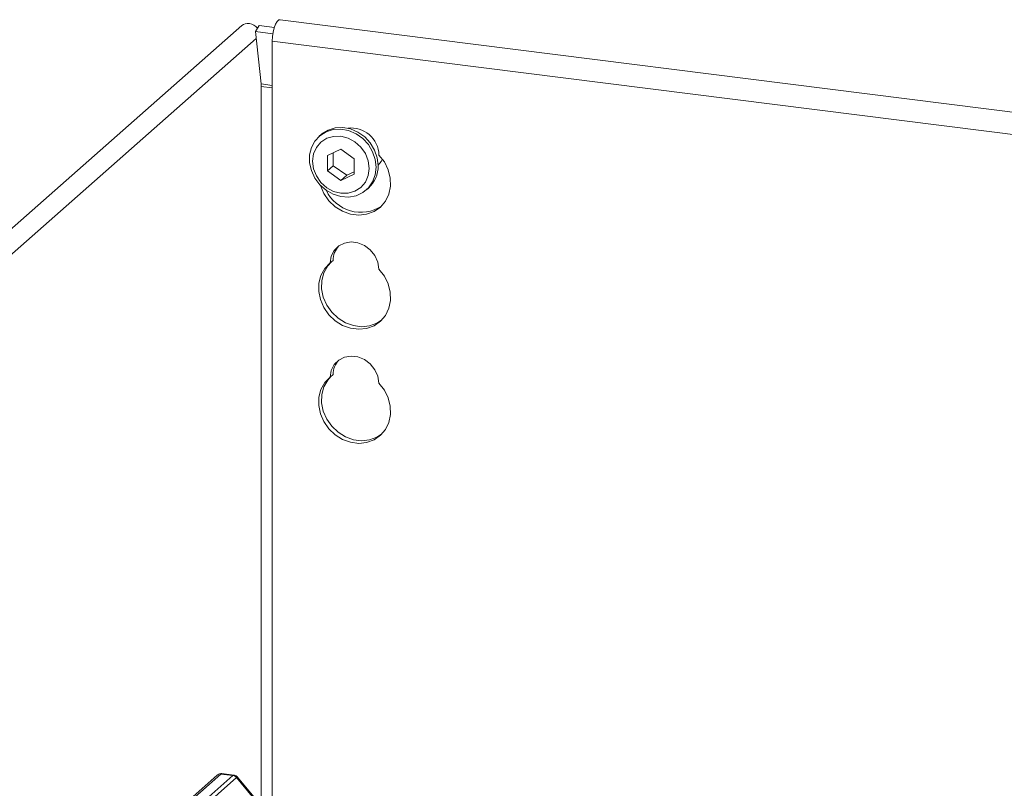
# Model space of a CAD drawing. Units: millimetres. Extents: x 5 to 415, y 5 to 292.
# Drawn here: x 276 to 290, y 140 to 152 of the extents above; entities that cross this region are included whole.
import ezdxf

# ---------------------------------------------------------------- set-up
doc = ezdxf.new("R2010")
doc.units = ezdxf.units.MM

msp = doc.modelspace()

# ---------------------------------------------------------------- linework, layer by layer
at = {"color": 7, "linetype": 'Continuous', "lineweight": 15}
for p, q in [((306.6581578, 148.08931172), (279.56855832, 151.50228045)), ((279.00976472, 151.41876858), (260.68682136, 135.25945144)), ((279.26261809, 151.41689167), (279.20797707, 151.32966011)), ((279.20797707, 151.32966011), (279.46253006, 151.29758945)), ((279.29196811, 150.567843), (279.20797707, 151.32966011)), ((279.26261809, 151.41689167), (279.48389323, 151.38901362)), ((306.54330499, 147.77636096), (279.45370551, 151.18932968)), ((279.45370551, 151.18932968), (279.45370551, 139.98875827)), ((279.29389564, 140.06481793), (279.29389564, 150.5305002)), ((280.16376821, 149.83130178), (280.13548394, 149.8063574)), ((280.45114734, 149.61785474), (280.25658116, 149.52914691)), ((280.64571352, 149.48012084), (280.45114734, 149.61785474)), ((280.25658116, 149.52914691), (280.25658116, 149.3027052)), ((280.34143397, 149.56783354), (280.34143397, 149.37753834)), ((280.64571352, 149.25367912), (280.64571352, 149.48012084)), ((280.34143397, 149.37753834), (280.25658116, 149.3027052)), ((280.25658116, 149.3027052), (280.45114734, 149.1649713)), ((280.34143397, 149.37753834), (280.53600015, 149.23980445)), ((280.53600015, 149.23980445), (280.64571352, 149.28982565)), ((280.45114734, 149.1649713), (280.64571352, 149.25367912)), ((280.53600015, 149.23980445), (280.45114734, 149.1649713)), ((280.82337928, 149.0263574), (280.85166355, 149.05130178)), ((280.33816764, 148.00137601), (280.29574123, 147.96395944)), ((280.33816764, 146.3420321), (280.29574123, 146.30461553)), ((278.65304546, 140.51408873), (261.76511886, 125.62033742)), ((278.70596049, 140.52951345), (261.81803389, 125.63576214)), ((261.99396745, 125.6135966), (278.88189404, 140.50734791)), ((278.93480907, 140.47858985), (262.04688248, 125.58483854)), ((278.66136909, 140.52009182), (278.65358043, 140.51411231)), ((278.70596049, 140.52951345), (278.70935819, 140.53216925)), ((278.88189404, 140.50734791), (278.70596049, 140.52951345)), ((278.89644468, 140.51332624), (278.72189987, 140.53531682)), ((279.32070055, 140.00976359), (278.9352614, 140.47895313)), ((279.33405192, 140.01593627), (278.94949124, 140.48405646))]:
    msp.add_line(p, q, dxfattribs=at)
at = {"color": 8, "linetype": 'Continuous', "lineweight": 15}
for p, q in [((279.21896687, 151.22998019), (260.90770512, 135.08096525)), ((279.45370551, 150.547466), (279.29196811, 150.567843)), ((279.29389564, 150.5305002), (279.45370551, 150.51036605)), ((278.70935819, 140.53216925), (278.72189782, 140.53529079))]:
    msp.add_line(p, q, dxfattribs=at)
at = {"color": 7, "linetype": 'Continuous', "lineweight": 15, "flags": 128}
for points in [[(279.45370551, 151.18932968), (279.45709539, 151.25563736), (279.46699418, 151.32262622), (279.48261097, 151.38494384), (279.50269797, 151.43761102), (279.52565022, 151.47641964), (279.54963384, 151.49826888), (279.56855832, 151.50228045)], [(280.96584707, 149.35507481), (280.95273568, 149.2436648), (280.91410834, 149.14156468), (280.85204747, 149.05427871), (280.76989878, 148.9865125), (280.67209093, 148.94191934), (280.56389677, 148.92290325), (280.45114907, 148.93048941), (280.33992608, 148.96426884), (280.23622388, 149.02242047), (280.14563307, 149.10180935), (280.07303742, 149.1981556), (280.02235059, 149.30626516), (279.99630512, 149.42030983), (279.99630512, 149.53414141), (280.02235059, 149.64162323), (280.07303742, 149.73696091), (280.14563307, 149.81501478), (280.23622388, 149.87157692), (280.33992608, 149.90359806), (280.45114907, 149.90935193), (280.56389677, 149.88852833), (280.67209093, 149.84224988), (280.76989878, 149.77301146), (280.85204747, 149.68454572), (280.91410834, 149.58162188), (280.95273568, 149.46978859), (280.96584707, 149.35507481)], [(280.16376821, 149.83130178), (280.17391734, 149.83995916), (280.26450815, 149.8965213), (280.36821036, 149.92854244), (280.47943334, 149.93429631), (280.59218104, 149.91347271), (280.7003752, 149.86719426), (280.79818305, 149.79795584), (280.88033174, 149.7094901), (280.94239261, 149.60656626), (280.98101995, 149.49473298), (280.99413134, 149.3800192)], [(280.86272965, 149.33955852), (280.84870533, 149.44869287), (280.80758808, 149.5539237), (280.74217998, 149.64807969), (280.6569385, 149.72474427), (280.55767268, 149.77869287), (280.45114734, 149.806249), (280.344622, 149.80553474), (280.24535618, 149.77659876), (280.1601147, 149.72141302), (280.0947066, 149.64373832), (280.05358935, 149.54886807), (280.03956503, 149.44326752), (280.05358935, 149.33413317), (280.0947066, 149.22890234), (280.1601147, 149.13474635), (280.24535618, 149.05808177), (280.344622, 149.00413317), (280.45114734, 148.97657704), (280.55767268, 148.9772913), (280.6569385, 149.00622727), (280.74217998, 149.06141302), (280.80758808, 149.13908772), (280.84870533, 149.23395797), (280.86272965, 149.33955852)], [(280.151062, 149.09604118), (280.15308291, 149.08941264), (280.20278178, 148.9738562), (280.27572439, 148.86953746), (280.36812838, 148.78186575), (280.47520224, 148.71538721), (280.59139377, 148.673549), (280.71067797, 148.6585206), (280.8268695, 148.6710813), (280.93394336, 148.71057977), (281.02634735, 148.77496785), (281.09928996, 148.86090678), (281.14898884, 148.96394028), (281.17286688, 149.07872566), (281.16968593, 149.19931085), (281.13961093, 149.31944302), (281.08420139, 149.43289285), (281.00633051, 149.53377752), (281.00633051, 149.53377752)], [(280.99190666, 149.38831791), (281.03708047, 149.43912697), (281.05719168, 149.47283219)], [(281.00633051, 147.87443361), (280.98951045, 147.97512715), (280.94630893, 148.07061626), (280.88009316, 148.15345831), (280.79602415, 148.21719639), (280.70065442, 148.25686261), (280.60141732, 148.26936531), (280.50604759, 148.25373), (280.42197858, 148.21117532), (280.35576281, 148.14501808), (280.31256129, 148.06041473), (280.29574123, 147.96395944)], [(280.29574123, 147.96395944), (280.21787035, 147.88269639), (280.16246081, 147.78320845), (280.13238581, 147.67065447), (280.12920486, 147.55087081), (280.15308291, 147.43006872), (280.20278178, 147.31451228), (280.27572439, 147.21019354), (280.36812838, 147.12252184), (280.47520224, 147.0560433), (280.59139377, 147.01420509), (280.71067797, 146.99917669), (280.8268695, 147.01173739), (280.93394336, 147.05123585), (281.02634735, 147.11562394), (281.09928996, 147.20156287), (281.14898884, 147.30459637), (281.17286688, 147.41938175), (281.16968593, 147.53996693), (281.13961093, 147.66009911), (281.08420139, 147.77354894), (281.00633051, 147.87443361)], [(280.30853927, 147.97524625), (280.26029676, 147.92011296), (280.20488721, 147.82062502), (280.17481222, 147.70807104), (280.17163127, 147.58828738), (280.19550931, 147.4674853), (280.24520818, 147.35192886), (280.3181508, 147.24761012), (280.41055479, 147.15993841), (280.51762865, 147.09345987), (280.63382017, 147.05162166), (280.75310438, 147.03659326), (280.86929591, 147.04915396), (280.97636977, 147.08865243), (281.04204632, 147.13062823)], [(281.00633051, 146.21508969), (280.98951045, 146.31578324), (280.94630893, 146.41127235), (280.88009316, 146.49411439), (280.79602415, 146.55785247), (280.70065442, 146.5975187), (280.60141732, 146.6100214), (280.50604759, 146.59438608), (280.42197858, 146.5518314), (280.35576281, 146.48567417), (280.31256129, 146.40107082), (280.29574123, 146.30461553)], [(280.29574123, 146.30461553), (280.21787035, 146.22335248), (280.16246081, 146.12386454), (280.13238581, 146.01131055), (280.12920486, 145.89152689), (280.15308291, 145.77072481), (280.20278178, 145.65516837), (280.27572439, 145.55084963), (280.36812838, 145.46317793), (280.47520224, 145.39669938), (280.59139377, 145.35486117), (280.71067797, 145.33983278), (280.8268695, 145.35239347), (280.93394336, 145.39189194), (281.02634735, 145.45628003), (281.09928996, 145.54221896), (281.14898884, 145.64525246), (281.17286688, 145.76003784), (281.16968593, 145.88062302), (281.13961093, 146.00075519), (281.08420139, 146.11420502), (281.00633051, 146.21508969)], [(280.30853927, 146.31590234), (280.26029676, 146.26076905), (280.20488721, 146.16128111), (280.17481222, 146.04872713), (280.17163127, 145.92894347), (280.19550931, 145.80814138), (280.24520818, 145.69258494), (280.3181508, 145.5882662), (280.41055479, 145.5005945), (280.51762865, 145.43411596), (280.63382017, 145.39227775), (280.75310438, 145.37724935), (280.86929591, 145.38981005), (280.97636977, 145.42930851), (281.04204632, 145.47128432)]]:
    msp.add_lwpolyline(points, dxfattribs=at)
at = {"color": 7, "linetype": 'Continuous', "lineweight": 15}
for centre, radius, start, end in [((278.95118887, 150.53153182), 0.34270832, 359.827528913, 6.08210961), ((280.60247818, 149.52340431), 0.40398553, 1.471356467, 97.292767256), ((280.56316885, 149.37156868), 0.43104533, 312.012356252, 1.123338427), ((280.7414643, 149.25412953), 0.55298429, 205.145723555, 302.926545258), ((280.6542502, 147.99681291), 0.3161155, 137.335512394, 179.172910327), ((280.6542502, 146.33746899), 0.3161155, 137.335512402, 179.172910327), ((278.70045334, 140.46364423), 0.06910119, 82.595887751, 124.974840291), ((278.87005859, 140.42250955), 0.08565994, 40.895790583, 82.058155713), ((278.87056592, 140.42544379), 0.08395686, 39.593998949, 81.334256871)]:
    msp.add_arc(centre, radius, start, end, dxfattribs=at)
at = {"color": 8, "linetype": 'Continuous', "lineweight": 15}
msp.add_arc((278.69641931, 140.46376902), 0.06643316, 81.742589584, 130.76020418, dxfattribs=at)
at = {"color": 7, "linetype": 'Continuous', "lineweight": 15}
for centre, major_axis, ratio, start_param, end_param in [((279.12922644, 151.30545724), (0.13486814, -0.09625246), 0.7764925713, 1.2860823088, 2.9631615588), ((278.91931062, 140.38949678), (-0.02733491, 0.12315868), 0.4021298311, 0.1876687567, 0.2184082618), ((278.97222564, 140.43616344), (-0.03741657, 0.04242641), 0.3333333333, 6.2524458021, 6.2831853072)]:
    msp.add_ellipse(centre, major_axis=major_axis, ratio=ratio, start_param=start_param, end_param=end_param, dxfattribs=at)
at = {"color": 8, "linetype": 'Continuous', "lineweight": 15}
for major_axis, ratio, start_param, end_param in [((0.03148472, 0.11688085), 0.2949905151, 0.0422994595, 0.3715140448), ((0.08294393, 0.08805547), 0.1195764121, 6.2678491434, 6.7598776965)]:
    msp.add_ellipse((278.86639559, 140.39616344), major_axis=major_axis, ratio=ratio, start_param=start_param, end_param=end_param, dxfattribs=at)
at = {"color": 7, "linetype": 'Continuous', "lineweight": 15}
for points, knots in [([(278.72206914, 140.53390719), (278.71587267, 140.53483781), (278.69971738, 140.5372641), (278.67759506, 140.53170502), (278.66565889, 140.52224201), (278.66171342, 140.51911404)], [0, 0, 0, 0, 0.2940541605, 0.7666511833, 1, 1, 1, 1]), ([(278.94857655, 140.483198), (278.94611258, 140.48663541), (278.93787756, 140.49812381), (278.91887629, 140.50918435), (278.90256196, 140.51143779), (278.89605598, 140.51233644)], [0, 0, 0, 0, 0.20425875937, 0.68266699506, 1, 1, 1, 1])]:
    msp.add_open_spline(points, degree=3, knots=knots, dxfattribs=at)

doc.saveas('drawing.dxf')
